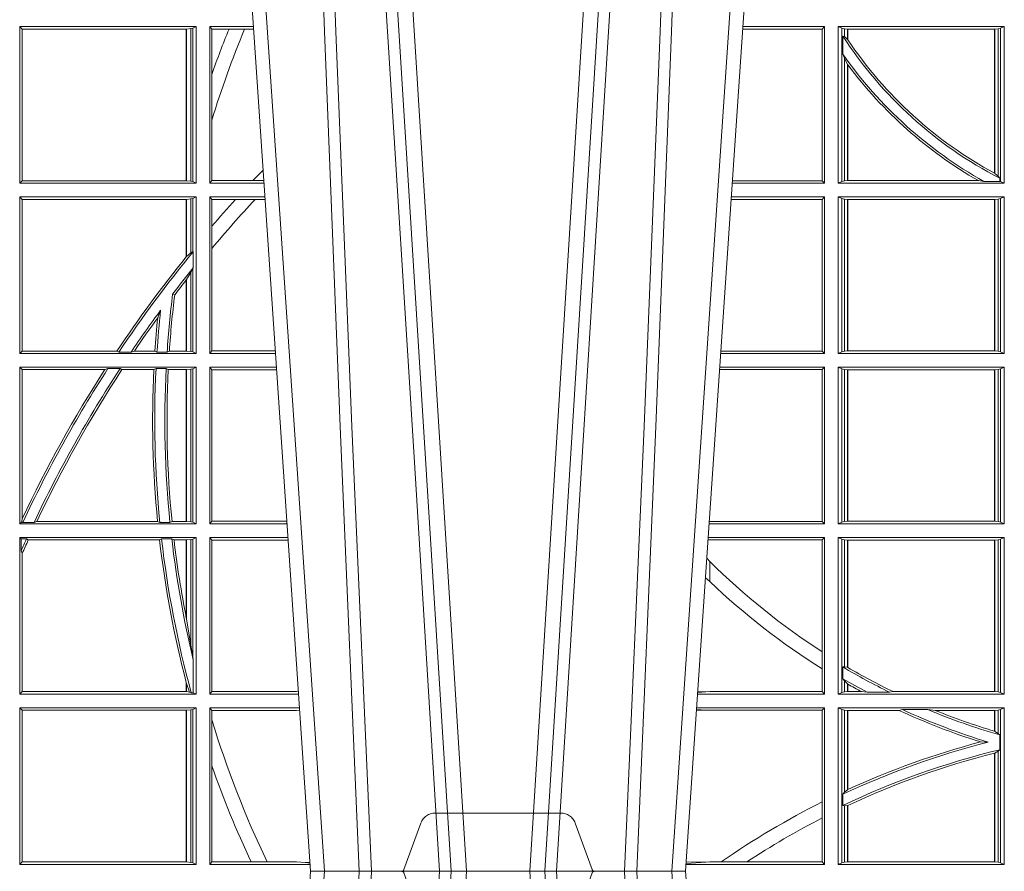
# Model space of a CAD drawing. Extents: x 191.7 to 210.7, y 143.4 to 165.6.
# Drawn here: x 201.4 to 201.6, y 159.3 to 159.5 of the extents above; entities that cross this region are included whole.
import ezdxf

# ---------------------------------------------------------------- set-up
doc = ezdxf.new("R2010")
doc.units = 0
doc.header["$LTSCALE"] = 0.02
doc.linetypes.add('VERDECKT2', pattern=[4.762499999999999, 3.175, -1.5875])
doc.layers.add('FRW-Rifi ST', color=124, linetype='Continuous', lineweight=15)

# ---------------------------------------------------------------- blocks, each defined once
blk = doc.blocks.new('ST-Block_UT')
at = {"color": 0, "linetype": 'Continuous'}
for p, q in [((-0.1921638041735036, -0.2714999980891264), (-0.1737499922514871, -2.947132315966883e-09)), ((-0.09974999129801176, -2.947132315966883e-09), (-0.1737499922515156, -2.947132315966883e-09)), ((-0.07997974157350995, -0.2914999976421484), (-0.09974999129801176, -2.947132315966883e-09))]:
    blk.add_line(p, q, dxfattribs=at)
at = {"color": 0, "linetype": 'Continuous', "lineweight": 0}
for p, q in [((-0.1710177451375046, -2.947132315966883e-09), (-0.1901097685100126, -0.2814999960031344)), ((-0.1641051411629917, -0.2914999976421484), (-0.1459890395404955, -2.947132315966883e-09)), ((-0.1430073022845022, -2.947132315966883e-09), (-0.1611234039069984, -0.2914999976421484)), ((-0.1304926812649967, -2.947132315966883e-09), (-0.1123765870929958, -0.2914999976421484)), ((-0.1093948498370025, -0.2914999976421484), (-0.1275109589099941, -2.947132315966883e-09)), ((-0.1024822533134966, -2.947132315966883e-09), (-0.08339022249001005, -0.2814999960031344))]:
    blk.add_line(p, q, dxfattribs=at)
at = {"color": 0, "linetype": 'VERDECKT2', "lineweight": 5, "ltscale": 0.1}
blk.add_lwpolyline([(-0.1177138061750043, 3.251869884479675e-09, -0.3152987888776895), (-0.1181836515665111, 0.0003289848898759828), (-0.1215311123906417, 0.009526063681846608, 0.3152987888791577), (-0.1243501902530113, 0.01150000325188216), (-0.149149775176511, 0.01150000325188216, 0.3152987888791579), (-0.1519688457250084, 0.00952607098585645), (-0.1553163129441089, 0.0003289931802044066, -0.3152987888776896), (-0.1557861592544896, 3.251869884479675e-09)], format="xyb", dxfattribs=at)
at = {"color": 0, "linetype": 'Continuous', "lineweight": 0}
for points in [[(-0.175101408362508, -0.2814999960031344), (-0.170969957113499, -0.1656839728021282), (-0.1679079175000027, -0.08773574527762662), (-0.1641558945179895, -2.947132315966883e-09)], [(-0.1617010623220096, -2.947132315966883e-09), (-0.1655883431434972, -0.08773574527762662), (-0.1687576711179872, -0.1656839728021282), (-0.1730309218170021, -0.2814999960031344)], [(-0.1660750001670124, -0.2841802864936369), (-0.1634931355715139, -0.2436380117801491), (-0.1585690319539879, -0.1656835704711455), (-0.1533957511190067, -0.08283865746514607), (-0.1483126223089926, -2.947132315966883e-09)], [(-0.1074249833824865, -0.2841802864936369), (-0.1100068479780134, -0.2436380117801491), (-0.114930951595511, -0.1656835704711455), (-0.1201042473319944, -0.08283865746514607), (-0.1251873761420086, -2.947132315966883e-09)], [(-0.1117989286784962, -2.947132315966883e-09), (-0.107911647856497, -0.08773574527762662), (-0.1047423273325023, -0.1656839728021282), (-0.1004690766334875, -0.2814999960031344)], [(-0.09839857518699091, -0.2814999960031344), (-0.1025300338864952, -0.1656839728021282), (-0.1055920809509985, -0.08773574527762662), (-0.1093440964820047, -2.947132315966883e-09)]]:
    blk.add_lwpolyline(points, dxfattribs=at)
blk = doc.blocks.new('ST-Block_SeitGitt')
at = {"color": 0, "linetype": 'Continuous', "lineweight": 0}
for p, q in [((0.203650006651884, 0.1666500004862144), (0.1688499987125454, 0.1666500004862144)), ((0.1688499987125454, 0.1357499989603355), (0.1688499987125454, 0.1666500004862144)), ((0.1688499987125454, 0.1666500004862144), (0.1693388909101543, 0.1661611082886054)), ((0.1693388909101543, 0.1362388911579444), (0.1693388909101543, 0.1661611082886054)), ((0.2017304390668926, 0.1661611082886054), (0.1693388909101543, 0.1661611082886054)), ((0.2017756044864711, 0.1661611082886054), (0.2017304390668926, 0.1661611082886054)), ((0.2017304390668926, 0.1661611082886054), (0.2017304390668926, 0.1362388911579444)), ((0.202628472447401, 0.1662640753124549), (0.2017756044864711, 0.1661611082886054)), ((0.2017756044864711, 0.1362388911579444), (0.2017756044864711, 0.1661611082886054)), ((0.2030251562595424, 0.166337955269654), (0.202628472447401, 0.1662640753124549)), ((0.202628472447401, 0.1662640753124549), (0.202628472447401, 0.1361359241340949)), ((0.2030251562595424, 0.166337955269654), (0.203650006651884, 0.1666500004862144)), ((0.2030251562595424, 0.166337955269654), (0.2030251562595424, 0.1360620441768958)), ((0.203650006651884, 0.1357499989603355), (0.203650006651884, 0.1666500004862144)), ((0.2063499927520809, 0.1666500004862144), (0.2149473861411195, 0.1666500004862144)), ((0.2063499927520809, 0.1357499989603355), (0.2063499927520809, 0.1666500004862144)), ((0.2063499927520809, 0.1666500004862144), (0.206769564747816, 0.166146162423928)), ((0.206769564747816, 0.166146162423928), (0.206769564747816, 0.1572204115722968)), ((0.206769564747816, 0.166146162423928), (0.2101566582918224, 0.166146162423928)), ((0.2101566582918224, 0.166146162423928), (0.2132248073816356, 0.166146162423928)), ((0.2132248073816356, 0.166146162423928), (0.2149815577046184, 0.166146162423928)), ((0.3272307381033954, 0.1661607059572532), (0.3115194380423532, 0.1661607059572532)), ((0.3276499971747455, 0.1666500004862144), (0.3115526232059835, 0.1666500004862144)), ((0.3272307381033954, 0.1661607059572532), (0.3276499971747455, 0.1666500004862144)), ((0.3272307381033954, 0.1661607059572532), (0.3272307381033954, 0.1362393083904578)), ((0.3276499971747455, 0.1357499989603355), (0.3276499971747455, 0.1666500004862144)), ((0.3303499981761036, 0.1357499989603355), (0.3303499981761036, 0.1666500004862144)), ((0.3631499983370361, 0.1666500004862144), (0.3303499981761036, 0.1666500004862144)), ((0.3311151504516658, 0.1663186880682304), (0.3303499981761036, 0.1666500004862144)), ((0.3311151504516658, 0.1663186880682304), (0.3311151504516658, 0.1360813262794807)), ((0.3315884113311824, 0.1662184479568793), (0.3311151504516658, 0.1663186880682304)), ((0.3322080090642032, 0.1661507519815757), (0.3315884113311824, 0.1662184479568793)), ((0.3315884113311824, 0.1646747919653251), (0.3315884113311824, 0.1662184479568793)), ((0.3322692602872905, 0.1661507519815757), (0.3322080090642032, 0.1661507519815757)), ((0.3322080090642032, 0.1661507519815757), (0.3322080090642032, 0.1641170266006782)), ((0.3612307362258491, 0.1661507519815757), (0.3322692602872905, 0.1661507519815757)), ((0.3322692602872905, 0.1661507519815757), (0.3322692602872905, 0.1640256675813987)), ((0.3612919874489364, 0.1661507519815757), (0.3612307362258491, 0.1661507519815757)), ((0.3612307362258491, 0.1377203944061591), (0.3612307362258491, 0.1661507519815757)), ((0.3619115851819572, 0.1662184479568793), (0.3612919874489364, 0.1661507519815757)), ((0.3612919874489364, 0.1376873436306312), (0.3612919874489364, 0.1661507519815757)), ((0.3623848497867641, 0.1663186880682304), (0.3619115851819572, 0.1662184479568793)), ((0.3619115851819572, 0.1662184479568793), (0.3619115851819572, 0.137121024999459)), ((0.3623848497867641, 0.1663186880682304), (0.3631499983370361, 0.1666500004862144)), ((0.3623848497867641, 0.1663186880682304), (0.3623848497867641, 0.1360813262794807)), ((0.3631499983370361, 0.1357499989603355), (0.3631499983370361, 0.1666500004862144)), ((0.3312651529908237, 0.1647840025757148), (0.3315884113311824, 0.1646747919653251)), ((0.3312651529908237, 0.1612141760919883), (0.3312651529908237, 0.1647840025757148)), ((0.3315884113311824, 0.1646747919653251), (0.3322080090642032, 0.1641170266006782)), ((0.3312651529908237, 0.1612141760919883), (0.3315884113311824, 0.1603945824240043)), ((0.3315884113311824, 0.1361815663908317), (0.3315884113311824, 0.1603945824240043)), ((0.3315884113311824, 0.1603945824240043), (0.3322080090642032, 0.1591918650005653)), ((0.3322080090642032, 0.1591918650005653), (0.3322080090642032, 0.1362492474649741)), ((0.3322692602872905, 0.1591094317768409), (0.3322692602872905, 0.1362492474649741)), ((0.206769564747816, 0.1572204115722968), (0.206769564747816, 0.1481481376026466)), ((0.206769564747816, 0.1481481376026466), (0.206769564747816, 0.1362538370226218)), ((0.1688499987125454, 0.1357499989603355), (0.1693388909101543, 0.1362388911579444)), ((0.2017304390668926, 0.1362388911579444), (0.1693388909101543, 0.1362388911579444)), ((0.2017756044864711, 0.1362388911579444), (0.2017304390668926, 0.1362388911579444)), ((0.202628472447401, 0.1361359241340949), (0.2017756044864711, 0.1362388911579444)), ((0.2030251562595424, 0.1360620441768958), (0.202628472447401, 0.1361359241340949)), ((0.2030251562595424, 0.1360620441768958), (0.203650006651884, 0.1357499989603355)), ((0.2063499927520809, 0.1357499989603355), (0.206769564747816, 0.1362538370226218)), ((0.206769564747816, 0.1362538370226218), (0.2148782104253826, 0.1362538370226218)), ((0.2148782104253826, 0.1362538370226218), (0.2170089303296834, 0.1362538370226218)), ((0.3272307381033954, 0.1362393083904578), (0.3094900949453745, 0.1362393083904578)), ((0.3272307381033954, 0.1362393083904578), (0.3276499971747455, 0.1357499989603355)), ((0.3311151504516658, 0.1360813262794807), (0.3303499981761036, 0.1357499989603355)), ((0.3315884113311824, 0.1361815663908317), (0.3311151504516658, 0.1360813262794807)), ((0.3322080090642032, 0.1362492474649741), (0.3315884113311824, 0.1361815663908317)), ((0.3322692602872905, 0.1362492474649741), (0.3322080090642032, 0.1362492474649741)), ((0.3580358490347919, 0.1362492474649741), (0.3322692602872905, 0.1362492474649741)), ((0.3591299444437084, 0.1361130955551459), (0.3580358490347919, 0.1362492474649741)), ((0.3591299444437084, 0.1361130955551459), (0.3622348435223159, 0.1361130955551459)), ((0.3612919874489364, 0.1376873436306312), (0.3619115851819572, 0.137121024999459)), ((0.3619115851819572, 0.137121024999459), (0.3622348435223159, 0.1367140593860938)), ((0.3622348435223159, 0.1367140593860938), (0.3622348435223159, 0.1361130955551459)), ((0.3623848497867641, 0.1360813262794807), (0.3622348435223159, 0.1361130955551459)), ((0.3623848497867641, 0.1360813262794807), (0.3631499983370361, 0.1357499989603355)), ((0.203650006651884, 0.1357499989603355), (0.1688499987125454, 0.1357499989603355)), ((0.2063499927520809, 0.1357499989603355), (0.2170431018931538, 0.1357499989603355)), ((0.3276499971747455, 0.1357499989603355), (0.3094569087710966, 0.1357499989603355)), ((0.3631499983370361, 0.1357499989603355), (0.3303499981761036, 0.1357499989603355)), ((0.1688499987125454, 0.1021500038836791), (0.1688499987125454, 0.1330499979589774)), ((0.203650006651884, 0.1330499979589774), (0.1688499987125454, 0.1330499979589774)), ((0.1688499987125454, 0.1330499979589774), (0.1693388909101543, 0.1325611057613685)), ((0.1693388909101543, 0.1026388960812881), (0.1693388909101543, 0.1325611057613685)), ((0.2017304390668926, 0.1325611057613685), (0.1693388909101543, 0.1325611057613685)), ((0.2017756044864711, 0.1325611057613685), (0.2017304390668926, 0.1325611057613685)), ((0.2017304390668926, 0.1325611057613685), (0.2017304390668926, 0.1212284746502235)), ((0.202628472447401, 0.1326640876863792), (0.2017756044864711, 0.1325611057613685)), ((0.2017756044864711, 0.1212843465541198), (0.2017756044864711, 0.1325611057613685)), ((0.2030251562595424, 0.1327379676435783), (0.202628472447401, 0.1326640876863792)), ((0.202628472447401, 0.1326640876863792), (0.202628472447401, 0.1220073955987289)), ((0.2030251562595424, 0.1327379676435783), (0.203650006651884, 0.1330499979589774)), ((0.2030251562595424, 0.1327379676435783), (0.2030251562595424, 0.1222590166066482)), ((0.203650006651884, 0.1021500038836791), (0.203650006651884, 0.1330499979589774)), ((0.2063499927520809, 0.1021500038836791), (0.2063499927520809, 0.1330499979589774)), ((0.2063499927520809, 0.1330499979589774), (0.2172262227458646, 0.1330499979589774)), ((0.2063499927520809, 0.1330499979589774), (0.206769564747816, 0.1325461747978522)), ((0.206769564747816, 0.1325461747978522), (0.2114372938871441, 0.1325461747978522)), ((0.206769564747816, 0.1325461747978522), (0.206769564747816, 0.1272708061073615)), ((0.2114372938871441, 0.1325461747978522), (0.2152935802936611, 0.1325461747978522)), ((0.2152935802936611, 0.1325461747978522), (0.2172603932987158, 0.1325461747978522)), ((0.3272307381033954, 0.1325607034300162), (0.3092406028697781, 0.1325607034300162)), ((0.3276499971747455, 0.1330499979589774), (0.3092737880334369, 0.1330499979589774)), ((0.3272307381033954, 0.1325607034300162), (0.3276499971747455, 0.1330499979589774)), ((0.3272307381033954, 0.1325607034300162), (0.3272307381033954, 0.1026393058632209)), ((0.3276499971747455, 0.1021500038836791), (0.3276499971747455, 0.1330499979589774)), ((0.3303499981761036, 0.1021500038836791), (0.3303499981761036, 0.1330499979589774)), ((0.3631499983370361, 0.1330499979589774), (0.3303499981761036, 0.1330499979589774)), ((0.3311151504516658, 0.1327186855409934), (0.3303499981761036, 0.1330499979589774)), ((0.3315884113311824, 0.1326184454296424), (0.3311151504516658, 0.1327186855409934)), ((0.3311151504516658, 0.1327186855409934), (0.3311151504516658, 0.1024813237522437)), ((0.3322080090642032, 0.1325507494543388), (0.3315884113311824, 0.1326184454296424)), ((0.3315884113311824, 0.1025815638635947), (0.3315884113311824, 0.1326184454296424)), ((0.3322692602872905, 0.1325507494543388), (0.3322080090642032, 0.1325507494543388)), ((0.3322080090642032, 0.1325507494543388), (0.3322080090642032, 0.1026492523883178)), ((0.3612307362258491, 0.1325507494543388), (0.3322692602872905, 0.1325507494543388)), ((0.3322692602872905, 0.1325507494543388), (0.3322692602872905, 0.1026492523883178)), ((0.3612919874489364, 0.1325507494543388), (0.3612307362258491, 0.1325507494543388)), ((0.3612307362258491, 0.1026492523883178), (0.3612307362258491, 0.1325507494543388)), ((0.3619115851819572, 0.1326184454296424), (0.3612919874489364, 0.1325507494543388)), ((0.3612919874489364, 0.1026492523883178), (0.3612919874489364, 0.1325507494543388)), ((0.3623848497867641, 0.1327186855409934), (0.3619115851819572, 0.1326184454296424)), ((0.3619115851819572, 0.1326184454296424), (0.3619115851819572, 0.1025815638635947)), ((0.3623848497867641, 0.1327186855409934), (0.3631499983370361, 0.1330499979589774)), ((0.3623848497867641, 0.1327186855409934), (0.3623848497867641, 0.1024813237522437)), ((0.3631499983370361, 0.1021500038836791), (0.3631499983370361, 0.1330499979589774)), ((0.206769564747816, 0.1272708061073615), (0.206769564747816, 0.1228843587373092)), ((0.206769564747816, 0.1228843587373092), (0.206769564747816, 0.1026538344953849)), ((0.2017756031978308, 0.1212843475510681), (0.2017304391282835, 0.1212284768349434)), ((0.2017756044864711, 0.1212843465541198), (0.202628472447401, 0.1220073955987289)), ((0.202628472447401, 0.1220073955987289), (0.2030251562595424, 0.1222590166066482)), ((0.2030905872583446, 0.1222356441353156), (0.2030251562595424, 0.1222590166066482)), ((0.2030905872583446, 0.1222356441353156), (0.2030905872583446, 0.1190599012111022)), ((0.2030251562595424, 0.1188737484548881), (0.202628472447401, 0.1181401344869926)), ((0.2030251562595424, 0.1188737484548881), (0.2030905872583446, 0.1190599012111022)), ((0.2030251562595424, 0.1188737484548881), (0.2030251562595424, 0.1024620491002395)), ((0.2017756031978308, 0.1167293720413056), (0.2017304391282835, 0.1166718665505755)), ((0.2017304390668926, 0.116671863469918), (0.2017304390668926, 0.1026388960812881)), ((0.202628472447401, 0.1181401344869926), (0.2017756044864711, 0.1167293745015456)), ((0.2017756044864711, 0.1026388960812881), (0.2017756044864711, 0.1167293745015456)), ((0.202628472447401, 0.1181401344869926), (0.202628472447401, 0.1025359290574386)), ((0.1990326583385524, 0.1138671892617538), (0.1994351685047207, 0.1137032988403632)), ((0.1966532409191188, 0.1106875049804046), (0.1960774451494274, 0.1091895433996513)), ((0.1688499987125454, 0.1021500038836791), (0.1693388909101543, 0.1026388960812881)), ((0.203650006651884, 0.1021500038836791), (0.1688499987125454, 0.1021500038836791)), ((0.1880509346723613, 0.1026388960812881), (0.1693388909101543, 0.1026388960812881)), ((0.1880509346723613, 0.1026388960812881), (0.1884155362844524, 0.1024293708537414)), ((0.190825471282011, 0.1024293708537414), (0.1884155362844524, 0.1024293708537414)), ((0.190825471282011, 0.1024293708537414), (0.1914742827415523, 0.1026388960812881)), ((0.1955348193645534, 0.1026388960812881), (0.1914742827415523, 0.1026388960812881)), ((0.1959414273500499, 0.1024293708537414), (0.1955348193645534, 0.1026388960812881)), ((0.1979457974433956, 0.1024293708537414), (0.1959414273500499, 0.1024293708537414)), ((0.1979457974433956, 0.1024293708537414), (0.1983803451061306, 0.1026388960812881)), ((0.2017304390668926, 0.1026388960812881), (0.1983803451061306, 0.1026388960812881)), ((0.2017756044864711, 0.1026388960812881), (0.2017304390668926, 0.1026388960812881)), ((0.202628472447401, 0.1025359290574386), (0.2017756044864711, 0.1026388960812881)), ((0.2030251562595424, 0.1024620491002395), (0.202628472447401, 0.1025359290574386)), ((0.2030251562595424, 0.1024620491002395), (0.203650006651884, 0.1021500038836791)), ((0.2063499927520809, 0.1021500038836791), (0.206769564747816, 0.1026538344953849)), ((0.2063499927520809, 0.1021500038836791), (0.2193219379925608, 0.1021500038836791)), ((0.206769564747816, 0.1026538344953849), (0.2192877669344, 0.1026538344954133)), ((0.3276499971747455, 0.1021500038836791), (0.3071780741038594, 0.1021500038836791)), ((0.3272307381033954, 0.1026393058632209), (0.3072112597727994, 0.1026393058632209)), ((0.3272307381033954, 0.1026393058632209), (0.3276499971747455, 0.1021500038836791)), ((0.3311151504516658, 0.1024813237522437), (0.3303499981761036, 0.1021500038836791)), ((0.3631499983370361, 0.1021500038836791), (0.3303499981761036, 0.1021500038836791)), ((0.3315884113311824, 0.1025815638635947), (0.3311151504516658, 0.1024813237522437)), ((0.3322080090642032, 0.1026492523883178), (0.3315884113311824, 0.1025815638635947)), ((0.3322692602872905, 0.1026492523883178), (0.3322080090642032, 0.1026492523883178)), ((0.3612307362258491, 0.1026492523883178), (0.3322692602872905, 0.1026492523883178)), ((0.3612919874489364, 0.1026492523883178), (0.3612307362258491, 0.1026492523883178)), ((0.3619115851819572, 0.1025815638635947), (0.3612919874489364, 0.1026492523883178)), ((0.3623848497867641, 0.1024813237522437), (0.3619115851819572, 0.1025815638635947)), ((0.3623848497867641, 0.1024813237522437), (0.3631499983370361, 0.1021500038836791)), ((0.203650006651884, 0.09945000288232109), (0.1688499987125454, 0.09945000288232109)), ((0.1688499987125454, 0.06855000135644218), (0.1688499987125454, 0.09945000288232109)), ((0.1688499987125454, 0.09945000288232109), (0.1693388909101543, 0.09896111068471214)), ((0.1856388241052684, 0.09896111068471214), (0.1862732410430965, 0.09917063591225883)), ((0.1886587381362972, 0.09917063591225883), (0.1862732410430965, 0.09917063591225883)), ((0.1886587381362972, 0.09917063591225883), (0.1890230268240032, 0.09896111068471214)), ((0.1957530766725597, 0.09917063591225883), (0.1953226864337978, 0.09896111068471214)), ((0.1977555692195949, 0.09917063591225883), (0.1957530766725597, 0.09917063591225883)), ((0.1977555692195949, 0.09917063591225883), (0.198165217041975, 0.09896111068471214)), ((0.2030251562595424, 0.09913795766576072), (0.202628472447401, 0.09906407770856163)), ((0.2030251562595424, 0.09913795766576072), (0.203650006651884, 0.09945000288232109)), ((0.2030251562595424, 0.09913795766576072), (0.2030251562595424, 0.06886204657300254)), ((0.203650006651884, 0.06855000135644218), (0.203650006651884, 0.09945000288232109)), ((0.2063499927520809, 0.06855000135644218), (0.2063499927520809, 0.09945000288232109)), ((0.2063499927520809, 0.09945000288232109), (0.2195050588452716, 0.09945000288229267)), ((0.2063499927520809, 0.09945000288232109), (0.206769564747816, 0.0989461722706153)), ((0.3276499971747455, 0.09945000288232109), (0.3069949533662282, 0.09945000288232109)), ((0.3272307381033954, 0.09896070090277931), (0.3276499971747455, 0.09945000288232109)), ((0.3276499971747455, 0.06855000135644218), (0.3276499971747455, 0.09945000288232109)), ((0.3631499983370361, 0.09945000288232109), (0.3303499981761036, 0.09945000288232109)), ((0.3303499981761036, 0.06855000135644218), (0.3303499981761036, 0.09945000288232109)), ((0.3311151504516658, 0.09911868301375648), (0.3303499981761036, 0.09945000288232109)), ((0.3311151504516658, 0.09911868301375648), (0.3311151504516658, 0.06888132122500679)), ((0.3315884113311824, 0.09901844290240547), (0.3311151504516658, 0.09911868301375648)), ((0.3623848497867641, 0.09911868301375648), (0.3619115851819572, 0.09901844290240547)), ((0.3623848497867641, 0.09911868301375648), (0.3631499983370361, 0.09945000288232109)), ((0.3623848497867641, 0.09911868301375648), (0.3623848497867641, 0.06888132122500679)), ((0.3631499983370361, 0.06855000135644218), (0.3631499983370361, 0.09945000288232109)), ((0.1856388241052684, 0.09896111068471214), (0.1693388909101543, 0.09896111068471214)), ((0.1693388909101543, 0.06953311291678688), (0.1693388909101543, 0.09896111068471214)), ((0.1953226864337978, 0.09896111068471214), (0.1890230268240032, 0.09896111068471214)), ((0.2017304390668926, 0.09896111068471214), (0.198165217041975, 0.09896111068471214)), ((0.2017756044864711, 0.09896111068471214), (0.2017304390668926, 0.09896111068471214)), ((0.2017304390668926, 0.09896111068471214), (0.2017304390668926, 0.06903889355405113)), ((0.202628472447401, 0.09906407770856163), (0.2017756044864711, 0.09896111068471214)), ((0.2017756044864711, 0.06903889355405113), (0.2017756044864711, 0.09896111068471214)), ((0.202628472447401, 0.09906407770856163), (0.202628472447401, 0.06893592653020164)), ((0.206769564747816, 0.0989461722706153), (0.206769564747816, 0.06905383941872856)), ((0.206769564747816, 0.0989461722706153), (0.2195392299034893, 0.09894617227064373)), ((0.3272307381033954, 0.09896070090277931), (0.3069617676972598, 0.09896070090280773)), ((0.3272307381033954, 0.09896070090277931), (0.3272307381033954, 0.06903930333598396)), ((0.3322080090642032, 0.09895075437768241), (0.3315884113311824, 0.09901844290240547)), ((0.3315884113311824, 0.0689815613363578), (0.3315884113311824, 0.09901844290240547)), ((0.3322692602872905, 0.09895075437768241), (0.3322080090642032, 0.09895075437768241)), ((0.3322080090642032, 0.09895075437768241), (0.3322080090642032, 0.06904924986108085)), ((0.3612307362258491, 0.09895075437768241), (0.3322692602872905, 0.09895075437768241)), ((0.3322692602872905, 0.09895075437768241), (0.3322692602872905, 0.06904924986108085)), ((0.3612919874489364, 0.09895075437768241), (0.3612307362258491, 0.09895075437768241)), ((0.3612307362258491, 0.06904924986108085), (0.3612307362258491, 0.09895075437768241)), ((0.3619115851819572, 0.09901844290240547), (0.3612919874489364, 0.09895075437768241)), ((0.3612919874489364, 0.06904924986108085), (0.3612919874489364, 0.09895075437768241)), ((0.3619115851819572, 0.09901844290240547), (0.3619115851819572, 0.0689815613363578)), ((0.1688499987125454, 0.06855000135644218), (0.1692543417215404, 0.06895435181601783)), ((0.203650006651884, 0.06855000135644218), (0.1688499987125454, 0.06855000135644218)), ((0.1693388909101543, 0.06953311291678688), (0.1692543417215404, 0.06895435181601783)), ((0.1692543417215404, 0.06895435181601783), (0.1694721817970333, 0.06882936832650444)), ((0.1716820687055645, 0.06882936832650444), (0.1694721817970333, 0.06882936832650444)), ((0.1716820687055645, 0.06882936832650444), (0.1722454220056591, 0.06903889355405113)), ((0.1960549592971859, 0.06903889355405113), (0.1722454220056591, 0.06903889355405113)), ((0.1964971810579357, 0.06882936832650444), (0.1960549592971859, 0.06903889355405113)), ((0.1985070794820842, 0.06882936832650444), (0.1964971810579357, 0.06882936832650444)), ((0.1985070794820842, 0.06882936832650444), (0.1989078313112316, 0.06903889355405113)), ((0.2017304390668926, 0.06903889355405113), (0.1989078313112316, 0.06903889355405113)), ((0.2017756044864711, 0.06903889355405113), (0.2017304390668926, 0.06903889355405113)), ((0.202628472447401, 0.06893592653020164), (0.2017756044864711, 0.06903889355405113)), ((0.2030251562595424, 0.06886204657300254), (0.202628472447401, 0.06893592653020164)), ((0.2030251562595424, 0.06886204657300254), (0.203650006651884, 0.06855000135644218)), ((0.2063499927520809, 0.06855000135644218), (0.206769564747816, 0.06905383941872856)), ((0.2063499927520809, 0.06855000135644218), (0.2216007745973059, 0.06855000135644218)), ((0.206769564747816, 0.06905383941872856), (0.2215666030338639, 0.06905383941872856)), ((0.3276499971747455, 0.06855000135644218), (0.3048992389313412, 0.06855000135644218)), ((0.3050500020384845, 0.06903930333598396), (0.3049319348153574, 0.06903208176291287)), ((0.3272307381033954, 0.06903930333598396), (0.3050500020384845, 0.06903930333598396)), ((0.3272307381033954, 0.06903930333598396), (0.3276499971747455, 0.06855000135644218)), ((0.3311151504516658, 0.06888132122500679), (0.3303499981761036, 0.06855000135644218)), ((0.3631499983370361, 0.06855000135644218), (0.3303499981761036, 0.06855000135644218)), ((0.3315884113311824, 0.0689815613363578), (0.3311151504516658, 0.06888132122500679)), ((0.3322080090642032, 0.06904924986108085), (0.3315884113311824, 0.0689815613363578)), ((0.3322692602872905, 0.06904924986108085), (0.3322080090642032, 0.06904924986108085)), ((0.3612307362258491, 0.06904924986108085), (0.3322692602872905, 0.06904924986108085)), ((0.3612919874489364, 0.06904924986108085), (0.3612307362258491, 0.06904924986108085)), ((0.3619115851819572, 0.0689815613363578), (0.3612919874489364, 0.06904924986108085)), ((0.3623848497867641, 0.06888132122500679), (0.3619115851819572, 0.0689815613363578)), ((0.3623848497867641, 0.06888132122500679), (0.3631499983370361, 0.06855000135644218)), ((0.203650006651884, 0.06585000035508415), (0.1688499987125454, 0.06585000035508415)), ((0.1688499987125454, 0.03495000255449554), (0.1688499987125454, 0.06585000035508415)), ((0.1688499987125454, 0.06585000035508415), (0.1691293656826076, 0.06557063338502189)), ((0.170171299576765, 0.06557063338502189), (0.1691293656826076, 0.06557063338502189)), ((0.1691293656826076, 0.06324970302327415), (0.1691293656826076, 0.06557063338502189)), ((0.170171299576765, 0.06557063338502189), (0.1705369144678173, 0.0653611156080558)), ((0.1964484542608318, 0.0653611156080558), (0.1705369144678173, 0.0653611156080558)), ((0.1968465685844478, 0.06557063338502189), (0.1964484542608318, 0.0653611156080558)), ((0.1988599687814769, 0.06557063338502189), (0.1968465685844478, 0.06557063338502189)), ((0.1988599687814769, 0.06557063338502189), (0.1993069291114864, 0.0653611156080558)), ((0.2017304390668926, 0.0653611156080558), (0.1993069291114864, 0.0653611156080558)), ((0.2017756044864711, 0.0653611156080558), (0.2017304390668926, 0.0653611156080558)), ((0.2017304390668926, 0.0653611156080558), (0.2017304390668926, 0.04993998211963913)), ((0.202628472447401, 0.06546408263190528), (0.2017756044864711, 0.0653611156080558)), ((0.2017756044864711, 0.04971142438395759), (0.2017756044864711, 0.0653611156080558)), ((0.2030251562595424, 0.06553796258910438), (0.202628472447401, 0.06546408263190528)), ((0.202628472447401, 0.06546408263190528), (0.202628472447401, 0.04467892599447509)), ((0.2030251562595424, 0.06553796258910438), (0.203650006651884, 0.06585000035508415)), ((0.2030251562595424, 0.06553796258910438), (0.2030251562595424, 0.04230243292792579)), ((0.203650006651884, 0.03495000255449554), (0.203650006651884, 0.06585000035508415)), ((0.2063499927520809, 0.06585000035508415), (0.2217838954500166, 0.06585000035505573)), ((0.2063499927520809, 0.03495000255449554), (0.2063499927520809, 0.06585000035508415)), ((0.2063499927520809, 0.06585000035508415), (0.206769564747816, 0.06534616974337837)), ((0.206769564747816, 0.06534616974337837), (0.2218180665081775, 0.06534616974340679)), ((0.206769564747816, 0.06534616974337837), (0.206769564747816, 0.03545383689149162)), ((0.3050500020384845, 0.06536070582612297), (0.3046844492513117, 0.06538306156292606)), ((0.3276499971747455, 0.06585000035508415), (0.3047161181936531, 0.06585000035508415)), ((0.3272307381033954, 0.06536070582612297), (0.3050500020384845, 0.06536070582612297)), ((0.3272307381033954, 0.06536070582612297), (0.3276499971747455, 0.06585000035508415)), ((0.3272307381033954, 0.06536070582612297), (0.3272307381033954, 0.04328989190204879)), ((0.3276499971747455, 0.03495000255449554), (0.3276499971747455, 0.06585000035508415)), ((0.3631499983370361, 0.06585000035508415), (0.3303499981761036, 0.06585000035508415)), ((0.3303499981761036, 0.03495000255449554), (0.3303499981761036, 0.06585000035508415)), ((0.3311151504516658, 0.06551868048651954), (0.3303499981761036, 0.06585000035508415)), ((0.3311151504516658, 0.06551868048651954), (0.3311151504516658, 0.03528132242306015)), ((0.3315884113311824, 0.06541844782574913), (0.3311151504516658, 0.06551868048651954)), ((0.3322080090642032, 0.06535075185044548), (0.3315884113311824, 0.06541844782574913)), ((0.3315884113311824, 0.04036242840035698), (0.3315884113311824, 0.06541844782574913)), ((0.3322692602872905, 0.06535075185044548), (0.3322080090642032, 0.06535075185044548)), ((0.3322080090642032, 0.06535075185044548), (0.3322080090642032, 0.04024106216772338)), ((0.3612307362258491, 0.06535075185044548), (0.3322692602872905, 0.06535075185044548)), ((0.3322692602872905, 0.06535075185044548), (0.3322692602872905, 0.04020537016137382)), ((0.3612919874489364, 0.06535075185044548), (0.3612307362258491, 0.06535075185044548)), ((0.3612307362258491, 0.03544925478442451), (0.3612307362258491, 0.06535075185044548)), ((0.3619115851819572, 0.06541844782574913), (0.3612919874489364, 0.06535075185044548)), ((0.3612919874489364, 0.03544925478442451), (0.3612919874489364, 0.06535075185044548)), ((0.3623848497867641, 0.06551868048651954), (0.3619115851819572, 0.06541844782574913)), ((0.3619115851819572, 0.06541844782574913), (0.3619115851819572, 0.03538156253441116)), ((0.3623848497867641, 0.06551868048651954), (0.3631499983370361, 0.06585000035508415)), ((0.3623848497867641, 0.06551868048651954), (0.3623848497867641, 0.03528132242306015)), ((0.3631499983370361, 0.03495000255449554), (0.3631499983370361, 0.06585000035508415)), ((0.1691293656826076, 0.06324970302327415), (0.1693388909101543, 0.06268579838021537)), ((0.1693388909101543, 0.03543889475210449), (0.1693388909101543, 0.06268579838021537)), ((0.3050500020384845, 0.06112499487741729), (0.3044418061456895, 0.06180544039077063)), ((0.3050500020384845, 0.06112499487741729), (0.3050500020384845, 0.05715900984748146)), ((0.2017756044864711, 0.04971142438395759), (0.202628472447401, 0.04467892599447509)), ((0.202628472447401, 0.04467892599447509), (0.2030251562595424, 0.04230243292792579)), ((0.3272307381033954, 0.04328989190204879), (0.3272307381033954, 0.03992912125929138)), ((0.2030905872583446, 0.0417460868988826), (0.2030251562595424, 0.04230243292792579)), ((0.2030905872583446, 0.0417460868988826), (0.2030905872583446, 0.0352293695245578)), ((0.3272307381033954, 0.03992912125929138), (0.3272307381033954, 0.03543930453403732)), ((0.3312651529908237, 0.04030825895412704), (0.3315884113311824, 0.04036242840035698)), ((0.3312651529908237, 0.03799042058332702), (0.3312651529908237, 0.04030825895412704)), ((0.3315884113311824, 0.04036242840035698), (0.3322080090642032, 0.04024106216772338)), ((0.2017304391282835, 0.0372196241532663), (0.2017756031978308, 0.03704699621420104)), ((0.2017304390668926, 0.03721962449296257), (0.2017304390668926, 0.03543889475210449)), ((0.2017756044864711, 0.03704699454053184), (0.2023733496666011, 0.03536672842844268)), ((0.2017756044864711, 0.03543889475210449), (0.2017756044864711, 0.03704699454053184)), ((0.3312651529908237, 0.03799042058332702), (0.3315884113311824, 0.0375600750480487)), ((0.3315884113311824, 0.03538156253441116), (0.3315884113311824, 0.0375600750480487)), ((0.3315884113311824, 0.0375600750480487), (0.3322080090642032, 0.03696598065241119)), ((0.3322080090642032, 0.03696598065241119), (0.3322080090642032, 0.03544925478442451)), ((0.3322692602872905, 0.03693126467211982), (0.3322692602872905, 0.03544925478442451)), ((0.1688499987125454, 0.03495000255449554), (0.1693388909101543, 0.03543889475210449)), ((0.2017304390668926, 0.03543889475210449), (0.1693388909101543, 0.03543889475210449)), ((0.2017756044864711, 0.03543889475210449), (0.2017304390668926, 0.03543889475210449)), ((0.2023733496666011, 0.03536672842844268), (0.2017756044864711, 0.03543889475210449)), ((0.2026957511901912, 0.0352293695245578), (0.2023733496666011, 0.03536672842844268)), ((0.2030905872583446, 0.0352293695245578), (0.2026957511901912, 0.0352293695245578)), ((0.2030905872583446, 0.0352293695245578), (0.203650006651884, 0.03495000255449554)), ((0.2063499927520809, 0.03495000255449554), (0.206769564747816, 0.03545383689149162)), ((0.206769564747816, 0.03545383689149162), (0.2234499990940151, 0.03545383689149162)), ((0.2234499990940151, 0.03545383689149162), (0.2238477046579987, 0.03542044061410365)), ((0.3042177870869693, 0.03538840589268943), (0.3026436075322181, 0.03529212398899517)), ((0.3026521764310246, 0.03541846705428497), (0.3042177870869693, 0.03538840589268943)), ((0.3050500020384845, 0.03543930453403732), (0.3042177870869693, 0.03538840589268943)), ((0.3272307381033954, 0.03543930453403732), (0.3050500020384845, 0.03543930453403732)), ((0.3272307381033954, 0.03543930453403732), (0.3276499971747455, 0.03495000255449554)), ((0.3311151504516658, 0.03528132242306015), (0.3303499981761036, 0.03495000255449554)), ((0.3315884113311824, 0.03538156253441116), (0.3311151504516658, 0.03528132242306015)), ((0.3322080090642032, 0.03544925478442451), (0.3315884113311824, 0.03538156253441116)), ((0.3322692602872905, 0.03544925478442451), (0.3322080090642032, 0.03544925478442451)), ((0.3349550008773861, 0.03544925478442451), (0.3322692602872905, 0.03544925478442451)), ((0.3361037313938198, 0.03531309542401573), (0.3349550008773861, 0.03544925478442451)), ((0.3361037313938198, 0.03531309542401573), (0.3405127502977905, 0.03531309542401573)), ((0.3405127502977905, 0.03531309542401573), (0.3411900490522441, 0.03544925478442451)), ((0.3612307362258491, 0.03544925478442451), (0.3411900490522441, 0.03544925478442451)), ((0.3612919874489364, 0.03544925478442451), (0.3612307362258491, 0.03544925478442451)), ((0.3619115851819572, 0.03538156253441116), (0.3612919874489364, 0.03544925478442451)), ((0.3623848497867641, 0.03528132242306015), (0.3619115851819572, 0.03538156253441116)), ((0.3623848497867641, 0.03528132242306015), (0.3631499983370361, 0.03495000255449554)), ((0.203650006651884, 0.03495000255449554), (0.1688499987125454, 0.03495000255449554)), ((0.2063499927520809, 0.03495000255449554), (0.2238796109493535, 0.03495000255449554)), ((0.3276499971747455, 0.03495000255449554), (0.3026204040114635, 0.03495000255449554)), ((0.3631499983370361, 0.03495000255449554), (0.3303499981761036, 0.03495000255449554)), ((0.203650006651884, 0.03225000155313751), (0.1688499987125454, 0.03225000155313751)), ((0.1688499987125454, 0.001350003286887613), (0.1688499987125454, 0.03225000155313751)), ((0.1688499987125454, 0.03225000155313751), (0.1693388909101543, 0.03176111308081886)), ((0.2017304390668926, 0.03176111308081886), (0.1693388909101543, 0.03176111308081886)), ((0.1693388909101543, 0.001838893971097377), (0.1693388909101543, 0.03176111308081886)), ((0.2017756044864711, 0.03176111308081886), (0.2017304390668926, 0.03176111308081886)), ((0.2017304390668926, 0.03176111308081886), (0.2017304390668926, 0.001838893971097377)), ((0.202628472447401, 0.03186408010466835), (0.2017756044864711, 0.03176111308081886)), ((0.2017756044864711, 0.001838893971097377), (0.2017756044864711, 0.03176111308081886)), ((0.2030251562595424, 0.03193796006186744), (0.202628472447401, 0.03186408010466835)), ((0.202628472447401, 0.03186408010466835), (0.202628472447401, 0.001735926015925315)), ((0.2030251562595424, 0.03193796006186744), (0.203650006651884, 0.03225000155313751)), ((0.2030251562595424, 0.03193796006186744), (0.2030251562595424, 0.001662046058726219)), ((0.203650006651884, 0.001350003286887613), (0.203650006651884, 0.03225000155313751)), ((0.2063499927520809, 0.03225000155313751), (0.2240627318021211, 0.03225000155310909)), ((0.2063499927520809, 0.001350003286887613), (0.2063499927520809, 0.03225000155313751)), ((0.2063499927520809, 0.03225000155313751), (0.206769564747816, 0.03174617094143173)), ((0.206769564747816, 0.03174617094143173), (0.2234499990940151, 0.03174617094143173)), ((0.206769564747816, 0.03174617094143173), (0.206769564747816, 0.02985187386317989)), ((0.2234499990940151, 0.03174617094143173), (0.2240932395594655, 0.03180018399226014)), ((0.3024051894671516, 0.03177679840223391), (0.3042177870869693, 0.03181160194023391)), ((0.3042177870869693, 0.03181160194023391), (0.302415028116485, 0.03192186314709033)), ((0.3276499971747455, 0.03225000155313751), (0.3024372832737754, 0.03225000155313751)), ((0.3050500020384845, 0.03176070329888603), (0.3042177870869693, 0.03181160194023391)), ((0.3272307381033954, 0.03176070329888603), (0.3050500020384845, 0.03176070329888603)), ((0.3272307381033954, 0.03176070329888603), (0.3276499971747455, 0.03225000155313751)), ((0.3272307381033954, 0.03176070329888603), (0.3272307381033954, 0.01370588549568197)), ((0.3276499971747455, 0.001350003286887613), (0.3276499971747455, 0.03225000155313751)), ((0.3631499983370361, 0.03225000155313751), (0.3303499981761036, 0.03225000155313751)), ((0.3303499981761036, 0.001350003286887613), (0.3303499981761036, 0.03225000155313751)), ((0.3311151504516658, 0.0319186854098632), (0.3303499981761036, 0.03225000155313751)), ((0.3315884113311824, 0.03181844529851219), (0.3311151504516658, 0.0319186854098632)), ((0.3311151504516658, 0.0319186854098632), (0.3311151504516658, 0.001681322689790932)), ((0.3322080090642032, 0.03175075304849884), (0.3315884113311824, 0.03181844529851219)), ((0.3315884113311824, 0.01557908066703817), (0.3315884113311824, 0.03181844529851219)), ((0.3322692602872905, 0.03175075304849884), (0.3322080090642032, 0.03175075304849884)), ((0.3322080090642032, 0.03175075304849884), (0.3322080090642032, 0.01609526154740593)), ((0.3423652850091514, 0.03175075304849884), (0.3322692602872905, 0.03175075304849884)), ((0.3322692602872905, 0.03175075304849884), (0.3322692602872905, 0.01612337817593357)), ((0.3430739283561763, 0.03188691240890762), (0.3423652850091514, 0.03175075304849884)), ((0.3430739283561763, 0.03188691240890762), (0.3480714164674339, 0.03188691240890762)), ((0.3480714164674339, 0.03188691240890762), (0.3495072364807186, 0.03175075304849884)), ((0.3612307362258491, 0.03175075304849884), (0.3495072364807186, 0.03175075304849884)), ((0.3612919874489364, 0.03175075304849884), (0.3612307362258491, 0.03175075304849884)), ((0.3612307362258491, 0.02762471837147018), (0.3612307362258491, 0.03175075304849884)), ((0.3619115851819572, 0.03181844529851219), (0.3612919874489364, 0.03175075304849884)), ((0.3612919874489364, 0.02760630984946033), (0.3612919874489364, 0.03175075304849884)), ((0.3623848497867641, 0.0319186854098632), (0.3619115851819572, 0.03181844529851219)), ((0.3619115851819572, 0.03181844529851219), (0.3619115851819572, 0.02720439572973987)), ((0.3623848497867641, 0.0319186854098632), (0.3631499983370361, 0.03225000155313751)), ((0.3623848497867641, 0.0319186854098632), (0.3623848497867641, 0.001681322689790932)), ((0.3631499983370361, 0.001350003286887613), (0.3631499983370361, 0.03225000155313751)), ((0.206769564747816, 0.02985187386317989), (0.206769564747816, 0.02077959616823932)), ((0.3612919874489364, 0.02760630984946033), (0.3619115851819572, 0.02720439572973987)), ((0.3619115851819572, 0.02720439572973987), (0.3622348435223159, 0.02688984525545379)), ((0.3584456458687839, 0.02551385340436241), (0.3599739313125667, 0.02547743310375949)), ((0.3622348435223159, 0.02688984525545379), (0.3622348435223159, 0.02397924055500766)), ((0.3612919874489364, 0.02331475121124527), (0.3619115851819572, 0.02368313771827957)), ((0.3619115851819572, 0.02368313771827957), (0.3622348435223159, 0.02397924055500766)), ((0.3619115851819572, 0.02368313771827957), (0.3619115851819572, 0.001781561054912117)), ((0.3612307362258491, 0.001849253072094825), (0.3612307362258491, 0.02329942536695739)), ((0.3612919874489364, 0.001849253072094825), (0.3612919874489364, 0.02331475121124527)), ((0.206769564747816, 0.02077959616823932), (0.206769564747816, 0.001853837274637726)), ((0.3312651529908237, 0.01519533758207103), (0.3315884113311824, 0.01557908066703817)), ((0.3315884113311824, 0.01557908066703817), (0.3322080090642032, 0.01609526154740593)), ((0.3272307381033954, 0.01370588549568197), (0.3272307381033954, 0.01052306824519178)), ((0.3312651529908237, 0.01298363925113222), (0.3312651529908237, 0.01519533758207103)), ((0.3312651529908237, 0.01298363925113222), (0.3315884113311824, 0.01290356134219905)), ((0.3315884113311824, 0.01290356134219905), (0.3322080090642032, 0.01296509568734905)), ((0.3315884113311824, 0.001781561054912117), (0.3315884113311824, 0.01290356134219905)), ((0.3322080090642032, 0.01296509568734905), (0.3322080090642032, 0.001849253072094825)), ((0.3322692602872905, 0.01299382233216306), (0.3322692602872905, 0.001849253072094825)), ((0.3272307381033954, 0.01052306824519178), (0.3272307381033954, 0.001839304218691495)), ((0.1688499987125454, 0.001350003286887613), (0.1693388909101543, 0.001838893971097377)), ((0.203650006651884, 0.001350003286887613), (0.1688499987125454, 0.001350003286887613)), ((0.2017304390668926, 0.001838893971097377), (0.1693388909101543, 0.001838893971097377)), ((0.2017756044864711, 0.001838893971097377), (0.2017304390668926, 0.001838893971097377)), ((0.202628472447401, 0.001735926015925315), (0.2017756044864711, 0.001838893971097377)), ((0.2030251562595424, 0.001662046058726219), (0.202628472447401, 0.001735926015925315)), ((0.2030251562595424, 0.001662046058726219), (0.203650006651884, 0.001350003286887613)), ((0.2063499927520809, 0.001350003286887613), (0.206769564747816, 0.001853837274637726)), ((0.2063499927520809, 0.001350003286887613), (0.2261584473330345, 0.001350003286887613)), ((0.206769564747816, 0.001853837274637726), (0.214534172415739, 0.001853837274637726)), ((0.214534172415739, 0.001853837274637726), (0.2176759779453334, 0.001853837274637726)), ((0.2176759779453334, 0.001853837274637726), (0.2234499990940151, 0.001853837274637726)), ((0.2234499990940151, 0.001853837274637726), (0.2251949846744594, 0.001707306938868669)), ((0.2261327707502403, 0.001728588238961493), (0.2251949846744594, 0.001707306938868669)), ((0.2251949846744594, 0.001707306938868669), (0.2261395938465114, 0.001627986006155879)), ((0.3276499971747455, 0.001350003286887613), (0.3003415690599809, 0.001350003286887613)), ((0.3042177870869693, 0.001788404063944427), (0.3003552800198577, 0.001552162834229875)), ((0.3003763050860186, 0.001862164314388792), (0.3042177870869693, 0.001788404063944427)), ((0.3050500020384845, 0.001839304218691495), (0.3042177870869693, 0.001788404063944427)), ((0.3072597995400486, 0.001839304218691495), (0.3050500020384845, 0.001839304218691495)), ((0.3123270437121448, 0.001839304218691495), (0.3072597995400486, 0.001839304218691495)), ((0.3272307381033954, 0.001839304218691495), (0.3123270437121448, 0.001839304218691495)), ((0.3272307381033954, 0.001839304218691495), (0.3276499971747455, 0.001350003286887613)), ((0.3311151504516658, 0.001681322689790932), (0.3303499981761036, 0.001350003286887613)), ((0.3631499983370361, 0.001350003286887613), (0.3303499981761036, 0.001350003286887613)), ((0.3315884113311824, 0.001781561054912117), (0.3311151504516658, 0.001681322689790932)), ((0.3322080090642032, 0.001849253072094825), (0.3315884113311824, 0.001781561054912117)), ((0.3322692602872905, 0.001849253072094825), (0.3322080090642032, 0.001849253072094825)), ((0.3612307362258491, 0.001849253072094825), (0.3322692602872905, 0.001849253072094825)), ((0.3612919874489364, 0.001849253072094825), (0.3612307362258491, 0.001849253072094825)), ((0.3619115851819572, 0.001781561054912117), (0.3612919874489364, 0.001849253072094825)), ((0.3623848497867641, 0.001681322689790932), (0.3619115851819572, 0.001781561054912117)), ((0.3623848497867641, 0.001681322689790932), (0.3631499983370361, 0.001350003286887613))]:
    blk.add_line(p, q, dxfattribs=at)
for points in [[(0.3612919874489364, 0.1376873436306312), (0.3612843282520828, 0.1376914712522819), (0.3612766727805194, 0.1376955988739326), (0.3612690135836658, 0.1376997264955833), (0.3612613581121025, 0.1377038690183952), (0.3612537026405391, 0.1377079966400458), (0.3612460471689758, 0.1377121242616965), (0.3612383916974125, 0.1377162667845084), (0.3612307362258491, 0.1377203944061591)], [(0.3050500020384845, 0.05715900984748146), (0.3041782393489427, 0.05791931245016713)], [(0.3322692602872905, 0.04020537016137382), (0.3322616085410175, 0.04020982933386108), (0.3322539493441639, 0.04021428850634834), (0.3322462901473102, 0.0402187514041259), (0.3322386384010372, 0.04022321430190345), (0.3322309792041835, 0.04022767347439071), (0.3322233200073299, 0.04023213637216827), (0.3322156682610569, 0.04023659926994583), (0.3322080090642032, 0.04024106216772338)], [(0.3322692602872905, 0.03693126467211982), (0.3322616085410175, 0.03693560463531753), (0.3322539493441639, 0.03693994087322494), (0.3322462901473102, 0.03694428083642265), (0.3322386384010372, 0.03694862079962036), (0.3322309792041835, 0.03695296076281807), (0.3322233200073299, 0.03695730072601577), (0.3322156682610569, 0.03696164068921348), (0.3322080090642032, 0.03696598065241119)], [(0.3612919874489364, 0.02760630984946033), (0.3612843319773731, 0.02760860835357448), (0.3612766727805194, 0.02761090872033378), (0.3612690173089561, 0.02761320908709308), (0.3612613618373928, 0.02761551131649753), (0.3612537063658294, 0.02761781168325683), (0.3612460508942661, 0.02762011391266128), (0.3612383916974125, 0.02762241614206573), (0.3612307362258491, 0.02762471837147018)], [(0.3612919874489364, 0.02331475121124527), (0.3612843319773731, 0.02331283641203186), (0.3612766727805194, 0.02331092161281845), (0.3612690173089561, 0.02330900681360504), (0.3612613618373928, 0.02330709201439163), (0.3612537063658294, 0.02330517535253307), (0.3612460508942661, 0.02330325869067451), (0.3612383954227028, 0.02330134202881595), (0.3612307362258491, 0.02329942536695739)], [(0.3322692602872905, 0.01612337817593357), (0.3322616085410175, 0.01611986522718212), (0.3322539493441639, 0.01611635227843067), (0.3322462901473102, 0.01611283746703407), (0.3322386384010372, 0.01610932265563747), (0.3322309792041835, 0.01610580784424087), (0.3322233274579105, 0.01610229303284427), (0.3322156682610569, 0.01609877822144767), (0.3322080090642032, 0.01609526154740593)], [(0.3322692602872905, 0.01299382233216306), (0.3322616085410175, 0.01299023301496049), (0.3322539493441639, 0.01298664276643535), (0.3322462901473102, 0.01298305251791021), (0.3322386384010372, 0.01297946226938507), (0.3322309792041835, 0.01297587108953735), (0.3322233274579105, 0.01297227990968963), (0.3322156682610569, 0.01296868779851934), (0.3322080090642032, 0.01296509568734905)]]:
    blk.add_lwpolyline(points, dxfattribs=at)
for centre, radius, start, end in [((0.4000000000000057, 0.08900000325186852), 0.2049195608716614, 157.8847731822742, 160.5543155198521), ((0.4000000000000057, 0.08900000325186852), 0.2020804391283392, 157.5572753856996, 162.9805711210159), ((0.4000000000000057, 0.2095000032518612), 0.08200000000000054, 213.0463387647343, 242.5773525074768), ((0.4000000000000057, 0.2095000032518612), 0.08158043912833934, 213.8001145037057, 213.8773638608967), ((0.4000000000000057, 0.2095000032518612), 0.08158043912833934, 213.8773638608967, 241.6258411484849), ((0.4000000000000057, 0.2095000032518612), 0.08400000000000021, 215.0878177608972, 240.8860374747204), ((0.4000000000000057, 0.2095000032518612), 0.08441956087166144, 216.5789487161716, 216.6486484111123), ((0.4000000000000057, 0.2095000032518612), 0.08441956087166144, 216.6486484111123, 240.192314423538), ((0.4000000000000057, -0.03899999674811738), 0.2549195608716613, 135.9218298406439, 136.5685046267118), ((0.4000000000000057, -0.03899999674811738), 0.2549195608716617, 137.7054357447483, 139.2886846963066), ((0.4000000000000057, -0.03899999674811738), 0.2520804391283393, 137.1155893695119, 140.0444399858763), ((0.4000000000000057, -0.03899999674811738), 0.2549195608716611, 141.0571265141233, 146.2464395997347), ((0.4000000000000057, -0.03899999674811738), 0.2545000000000002, 140.6883006755181, 146.240051108189), ((0.4000000000000057, -0.03899999674811738), 0.2525000000000001, 141.2458610427615, 142.74131763332), ((0.4000000000000057, -0.03899999674811738), 0.252080439128339, 141.8626766266443, 142.7155780307318), ((0.4000000000000057, 0.08900000325186852), 0.2025000000000005, 172.9462203038624, 176.197475887263), ((0.4000000000000057, 0.08900000325186852), 0.2020804391283392, 172.9783219609559, 176.1300293006618), ((0.4000000000000057, -0.03899999674811738), 0.2525000000000001, 143.6424928309404, 145.9361588453004), ((0.4000000000000057, -0.03899999674811738), 0.2520804391283392, 143.994276302857, 145.8141060026311), ((0.4000000000000057, 0.08900000325186852), 0.2049195608716612, 174.3458060970467, 176.1837270045809), ((0.4000000000000057, 0.08900000325186852), 0.2045000000000001, 173.9122575998968, 176.2347182808631), ((0.4000000000000057, -0.03899999674811738), 0.2545000000000003, 147.1180338512527, 154.9321622734282), ((0.4000000000000057, -0.03899999674811738), 0.2525000000000003, 146.8241534321333, 154.7196995486801), ((0.4000000000000057, 0.08900000325186852), 0.2045000000000003, 177.1492670274166, 185.6605101606036), ((0.4000000000000057, 0.08900000325186852), 0.2025000000000001, 177.1210880376341, 185.7166017655416), ((0.4000000000000057, -0.03899999674811738), 0.2549195608716609, 147.2349972766983, 154.8015807016301), ((0.4000000000000057, -0.03899999674811738), 0.2520804391283392, 146.8187048926317, 154.621955338856), ((0.4000000000000057, 0.08900000325186852), 0.2049195608716613, 177.2137627107481, 185.5900165981623), ((0.4000000000000057, 0.08900000325186852), 0.2020804391283392, 177.1745860312093, 185.6688088030112), ((0.4000000000000057, -0.03899999674811738), 0.2525000000000003, 155.5347593811982, 156.1120503840917), ((0.4000000000000057, -0.03899999674811738), 0.2520804391283392, 155.5436905895141, 156.2099568216344), ((0.4000000000000057, 0.08900000325186852), 0.2049195608716629, 186.6242124582463, 194.636534594472), ((0.4000000000000057, 0.08900000325186852), 0.2045000000000005, 186.5787678565501, 195.2444100015016), ((0.4000000000000057, 0.08900000325186852), 0.2025000000000006, 186.6440347001095, 193.4945379878387), ((0.4000000000000057, 0.08900000325186852), 0.2020804391283393, 186.7177048815282, 191.1448160100882), ((0.4000000000000057, 0.156500003251864), 0.1345804391283393, 225.1279448662397, 237.2678771273942), ((0.4000000000000057, 0.156500003251864), 0.1374195608716613, 226.2946695704512, 238.0255671826537), ((0.4000000000000057, 0.08900000325186852), 0.2020804391283391, 191.1448160100882, 191.2108723366121), ((0.4000000000000057, 0.156500003251864), 0.135000000000001, 239.3929717859791, 243.854874853264), ((0.4000000000000057, 0.156500003251864), 0.1345804391283391, 239.7832048375481, 244.0881790650647), ((0.4000000000000057, 0.156500003251864), 0.1370000000000002, 239.88652499305, 242.1993862943486), ((0.4000000000000057, 0.156500003251864), 0.1374195608716615, 240.4702428533089, 241.7492351709054), ((0.4000000000000057, 0.156500003251864), 0.1374195608716615, 245.2028503559203, 252.3987676211289), ((0.4000000000000057, 0.156500003251864), 0.1370000000000001, 245.4480099021937, 253.0126179044366), ((0.4000000000000057, 0.156500003251864), 0.1350000000000001, 247.3776040125101, 253.7551992766624), ((0.4000000000000057, 0.156500003251864), 0.1345804391283389, 247.9641596244553, 253.2572548844168), ((0.4000000000000057, 0.08900000325186852), 0.2020804391283394, 197.0194288789841, 205.5465928449646), ((0.4000000000000057, -0.1314999967481185), 0.1620000000000015, 104.3044638821738, 115.1056780230315), ((0.4000000000000057, -0.1314999967481185), 0.1624195608716611, 104.8237058154884, 114.646020496852), ((0.4000000000000057, -0.1314999967481185), 0.160000000000001, 103.6524765750977, 115.4417195421294), ((0.4000000000000057, -0.1314999967481185), 0.1595804391283396, 104.0604192820211, 115.1145943585952), ((0.4000000000000057, 0.08900000325186852), 0.2049195608716614, 199.4456844801479, 205.1677622249269), ((0.4000000000000057, -0.1314999967481185), 0.1624195608716613, 116.6175291176713, 124.8193996148863), ((0.4000000000000057, -0.1314999967481185), 0.1595804391283392, 117.1295292549329, 123.3256297227844)]:
    blk.add_arc(centre, radius, start, end, dxfattribs=at)
blk = doc.blocks.new('ST-Block')
at = {"color": 0, "xscale": -1, "rotation": 180}
blk.add_blockref('ST-Block_UT', (0.4000000000000057, 0.3314999967481356), dxfattribs=at)
at = {"color": 0}
for name, p in [('ST-Block_SeitGitt', (0, 0.3314999967481072)), ('ST-Block_UT', (0.4000000000000057, 0.3314999967481356))]:
    blk.add_blockref(name, p, dxfattribs=at)

msp = doc.modelspace()

# ---------------------------------------------------------------- block references
at = {"layer": 'FRW-Rifi ST'}
msp.add_blockref('ST-Block', (201.1981531531846, 158.9686643794925), dxfattribs=at)

doc.saveas('drawing.dxf')
